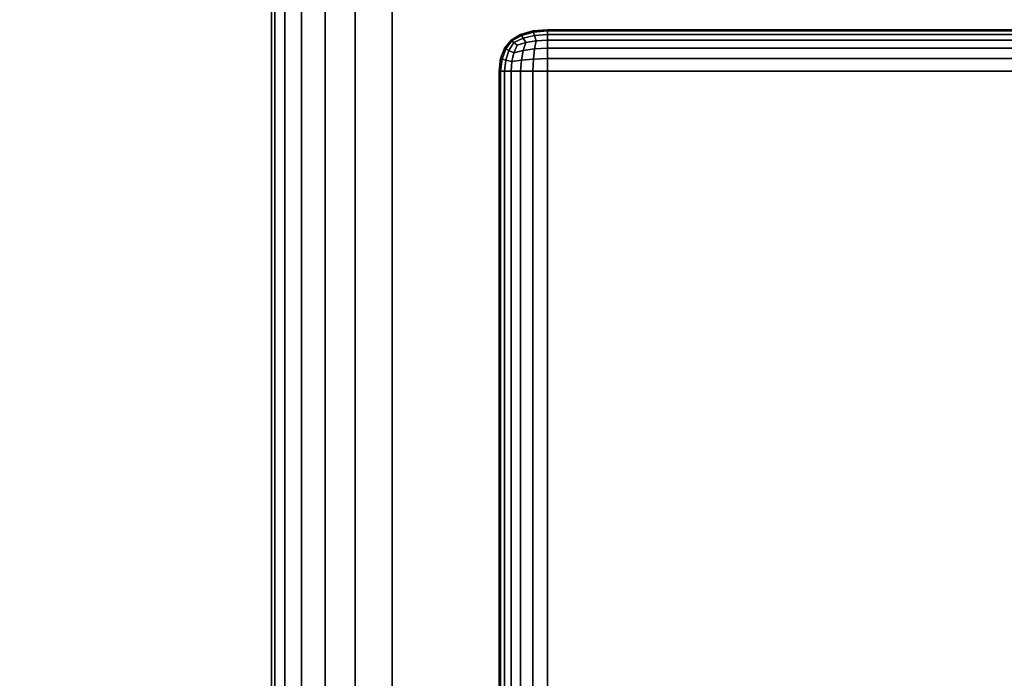
# Model space of a CAD drawing. Units: millimetres. Extents: x -1418 to 1944, y -1547 to 1692.
# Drawn here: x -438 to -357, y 328 to 382 of the extents above; entities that cross this region are included whole.
import ezdxf

# ---------------------------------------------------------------- set-up
doc = ezdxf.new("R2010")
doc.units = ezdxf.units.MM
doc.header["$MEASUREMENT"] = 0
doc.layers.add('Слой1', color=7, linetype='Continuous', lineweight=25)
doc.styles.get("Standard").update_dxf_attribs({"font": 'ariali.ttf', "height": 100})
doc.dimstyles.new('Стиль 150', dxfattribs={"dimtxt": 150, "dimasz": 150, "dimexe": 50, "dimexo": 0, "dimgap": 50, "dimtad": 1, "dimdec": 0, "dimdsep": 32, "dimtxsty": 'Standard', "dimcen": 150, "dimclrd": 256, "dimclre": 256, "dimadec": 0, "dimazin": 0, "dimtfac": 1, "dimtdec": 0, "dimtmove": 0, "dimatfit": 3, "dimfxl": 0, "dimlwd": -1, "dimarcsym": 0})

# ---------------------------------------------------------------- blocks, each defined once
blk = doc.blocks.new('*D7')
at = {"layer": 'Defpoints', "color": 0}
for p in [(-666.884, 403.033), (-298.528, 403.033), (-274.699, -154.379)]:
    blk.add_point(p, dxfattribs=at)
at = {"layer": 'Слой1', "lineweight": -2}
for p, q in [((-298.528, 403.033), (-716.884, 403.033)), ((-274.699, -154.379), (-716.884, -154.379))]:
    blk.add_line(p, q, dxfattribs=at)
at = {"layer": 'Слой1'}
blk.add_line((-666.884, -4.379), (-666.884, 253.033), dxfattribs=at)
for points in [[(-691.884, 253.033), (-641.884, 253.033), (-666.884, 403.033)], [(-691.884, -4.379), (-641.884, -4.379), (-666.884, -154.379)]]:
    blk.add_solid(points, dxfattribs=at)
at = {"layer": 'Слой1', "color": 0, "insert": (-767.941, 124.327), "char_height": 100, "attachment_point": 5, "rotation": 90}
blk.add_mtext('600', dxfattribs=at)

msp = doc.modelspace()

# ---------------------------------------------------------------- linework, layer by layer
at = {"layer": 'Слой1', "color": 7, "linetype": 'Continuous', "lineweight": 25}
for p, q in [((-417.634, -145.803), (-417.634, 394.457)), ((-417.634, 394.457), (-417.634, -145.803)), ((-417.634, -145.803), (-417.634, 394.457)), ((-417.634, 394.457), (-417.634, -145.803)), ((-417.634, -145.803), (-417.634, 394.457)), ((-417.634, -145.803), (-417.634, 394.457)), ((-417.634, 394.457), (-417.634, -145.803)), ((-417.634, 394.457), (-417.634, -145.803)), ((-417.356, 394.457), (-417.356, -145.803)), ((-417.356, -145.803), (-417.356, 394.457)), ((-417.356, -145.803), (-417.356, 394.457)), ((-417.356, 394.457), (-417.356, -145.803)), ((-417.356, -145.803), (-417.356, 394.457)), ((-417.356, 394.457), (-417.356, -145.803)), ((-416.522, 394.457), (-416.522, -145.803)), ((-416.522, -145.803), (-416.522, 394.457)), ((-416.522, -145.803), (-416.522, 394.457)), ((-416.522, 394.457), (-416.522, -145.803)), ((-416.522, -145.803), (-416.522, 394.457)), ((-416.522, 394.457), (-416.522, -145.803)), ((-415.134, -145.803), (-415.134, 394.457)), ((-415.134, 394.457), (-415.134, -145.803)), ((-415.134, -145.803), (-415.134, 394.457)), ((-415.134, 394.457), (-415.134, -145.803)), ((-415.134, -145.803), (-415.134, 394.457)), ((-415.134, 394.457), (-415.134, -145.803)), ((-413.189, -145.803), (-413.189, 394.457)), ((-413.189, 394.457), (-413.189, -145.803)), ((-413.189, -145.803), (-413.189, 394.457)), ((-413.189, 394.457), (-413.189, -145.803)), ((-413.189, -145.803), (-413.189, 394.457)), ((-413.189, 394.457), (-413.189, -145.803)), ((-410.689, -145.803), (-410.689, 394.457)), ((-410.689, 394.457), (-410.689, -145.803)), ((-410.689, -145.803), (-410.689, 394.457)), ((-410.689, 394.457), (-410.689, -145.803)), ((-410.689, -145.803), (-410.689, 394.457)), ((-410.689, 394.457), (-410.689, -145.803)), ((-407.634, -145.803), (-407.634, 394.457)), ((-407.634, 394.457), (-407.634, -145.803)), ((-407.634, 394.457), (-407.634, -145.803)), ((-407.634, -145.803), (-407.634, 394.457)), ((-407.634, 394.457), (-407.634, -145.803)), ((-407.634, -145.803), (-407.634, 394.457)), ((-407.634, 394.457), (-407.634, -145.803)), ((-395.977, 381.403), (-396.977, 381.117)), ((-396.977, 381.117), (-395.977, 381.403)), ((-395.977, 381.403), (-396.977, 381.117)), ((-396.977, 381.117), (-395.977, 381.403)), ((-395.977, 381.403), (-396.977, 381.117)), ((-396.977, 381.117), (-395.977, 381.403)), ((-395.977, 381.403), (-396.977, 381.117)), ((-396.977, 381.117), (-395.977, 381.403)), ((-395.977, 381.403), (-396.977, 381.117)), ((-396.977, 381.117), (-395.977, 381.403)), ((-395.977, 381.403), (-396.977, 381.117)), ((-396.977, 381.117), (-395.977, 381.403)), ((-396.903, 381.022), (-395.921, 381.292)), ((-395.921, 381.292), (-396.903, 381.022)), ((-396.903, 381.022), (-395.921, 381.292)), ((-396.903, 381.022), (-395.921, 381.292)), ((-395.921, 381.292), (-396.903, 381.022)), ((-396.903, 381.022), (-395.921, 381.292)), ((-396.903, 381.022), (-395.921, 381.292)), ((-395.921, 381.292), (-396.903, 381.022)), ((-396.903, 381.022), (-395.921, 381.292)), ((-394.755, 381.498), (-395.977, 381.403)), ((-395.977, 381.403), (-394.755, 381.498)), ((-394.755, 381.498), (-395.977, 381.403)), ((-395.977, 381.403), (-394.755, 381.498)), ((-394.755, 381.498), (-395.977, 381.403)), ((-395.977, 381.403), (-394.755, 381.498)), ((-394.755, 381.498), (-395.977, 381.403)), ((-395.977, 381.403), (-394.755, 381.498)), ((-394.755, 381.498), (-395.977, 381.403)), ((-395.977, 381.403), (-394.755, 381.498)), ((-394.755, 381.498), (-395.977, 381.403)), ((-395.977, 381.403), (-394.755, 381.498)), ((-395.977, 381.403), (-395.921, 381.292)), ((-395.921, 381.292), (-395.977, 381.403)), ((-395.921, 381.292), (-395.977, 381.403)), ((-395.977, 381.403), (-395.921, 381.292)), ((-395.921, 381.292), (-395.977, 381.403)), ((-395.921, 381.292), (-395.977, 381.403)), ((-395.977, 381.403), (-395.977, 381.403)), ((-395.977, 381.403), (-395.921, 381.292)), ((-395.921, 381.292), (-395.977, 381.403)), ((-395.921, 381.292), (-395.977, 381.403)), ((-395.921, 381.292), (-394.755, 381.403)), ((-394.755, 381.403), (-395.921, 381.292)), ((-395.921, 381.292), (-394.755, 381.403)), ((-395.921, 381.292), (-394.755, 381.403)), ((-394.755, 381.403), (-395.921, 381.292)), ((-395.921, 381.292), (-394.755, 381.403)), ((-395.921, 381.292), (-394.755, 381.403)), ((-394.755, 381.403), (-395.921, 381.292)), ((-395.921, 381.292), (-394.755, 381.403)), ((-395.921, 381.292), (-395.829, 381.022)), ((-395.829, 381.022), (-395.921, 381.292)), ((-395.829, 381.022), (-395.921, 381.292)), ((-395.921, 381.292), (-395.829, 381.022)), ((-395.829, 381.022), (-395.921, 381.292)), ((-395.829, 381.022), (-395.921, 381.292)), ((-395.921, 381.292), (-395.829, 381.022)), ((-395.829, 381.022), (-395.921, 381.292)), ((-395.829, 381.022), (-395.921, 381.292)), ((-302.755, 381.498), (-394.755, 381.498)), ((-394.755, 381.498), (-302.755, 381.498)), ((-394.755, 381.403), (-394.755, 381.498)), ((-394.755, 381.498), (-394.755, 381.403)), ((-302.755, 381.498), (-394.755, 381.498)), ((-394.755, 381.498), (-394.755, 381.403)), ((-394.755, 381.498), (-302.755, 381.498)), ((-394.755, 381.403), (-394.755, 381.498)), ((-302.755, 381.498), (-394.755, 381.498)), ((-394.755, 381.498), (-302.755, 381.498)), ((-394.755, 381.403), (-394.755, 381.498)), ((-394.755, 381.498), (-394.755, 381.403)), ((-302.755, 381.498), (-394.755, 381.498)), ((-394.755, 381.498), (-394.755, 381.403)), ((-394.755, 381.498), (-302.755, 381.498)), ((-394.755, 381.403), (-394.755, 381.498)), ((-302.755, 381.498), (-394.755, 381.498)), ((-394.755, 381.498), (-302.755, 381.498)), ((-394.755, 381.403), (-394.755, 381.498)), ((-394.755, 381.498), (-394.755, 381.403)), ((-302.755, 381.498), (-394.755, 381.498)), ((-394.755, 381.498), (-394.755, 381.403)), ((-394.755, 381.498), (-302.755, 381.498)), ((-394.755, 381.403), (-394.755, 381.498)), ((-394.755, 381.117), (-394.755, 381.403)), ((-394.755, 381.403), (-394.755, 381.117)), ((-394.755, 381.403), (-302.755, 381.403)), ((-394.755, 381.403), (-394.755, 381.117)), ((-302.755, 381.403), (-394.755, 381.403)), ((-394.755, 381.117), (-394.755, 381.403)), ((-394.755, 381.117), (-394.755, 381.403)), ((-394.755, 381.403), (-394.755, 381.117)), ((-394.755, 381.403), (-302.755, 381.403)), ((-394.755, 381.403), (-394.755, 381.117)), ((-302.755, 381.403), (-394.755, 381.403)), ((-394.755, 381.117), (-394.755, 381.403)), ((-394.755, 381.117), (-394.755, 381.403)), ((-394.755, 381.403), (-394.755, 381.117)), ((-394.755, 381.403), (-302.755, 381.403)), ((-394.755, 381.403), (-394.755, 381.117)), ((-302.755, 381.403), (-394.755, 381.403)), ((-394.755, 381.117), (-394.755, 381.403)), ((-397.755, 380.641), (-398.31, 379.974)), ((-398.31, 379.974), (-397.755, 380.641)), ((-398.31, 379.974), (-397.755, 380.641)), ((-397.755, 380.641), (-398.31, 379.974)), ((-397.755, 380.641), (-398.31, 379.974)), ((-398.31, 379.974), (-397.755, 380.641)), ((-398.31, 379.974), (-397.755, 380.641)), ((-397.755, 380.641), (-398.31, 379.974)), ((-397.755, 380.641), (-398.31, 379.974)), ((-398.31, 379.974), (-397.755, 380.641)), ((-398.31, 379.974), (-397.755, 380.641)), ((-397.755, 380.641), (-398.31, 379.974)), ((-398.199, 379.91), (-397.699, 380.593)), ((-397.699, 380.593), (-398.199, 379.91)), ((-397.699, 380.593), (-398.199, 379.91)), ((-398.199, 379.91), (-397.699, 380.593)), ((-397.699, 380.593), (-398.199, 379.91)), ((-397.699, 380.593), (-398.199, 379.91)), ((-398.199, 379.91), (-397.699, 380.593)), ((-397.699, 380.593), (-398.199, 379.91)), ((-397.699, 380.593), (-398.199, 379.91)), ((-397.94, 379.783), (-397.532, 380.45)), ((-397.532, 380.45), (-397.94, 379.783)), ((-397.532, 380.45), (-397.94, 379.783)), ((-397.94, 379.783), (-397.532, 380.45)), ((-397.532, 380.45), (-397.94, 379.783)), ((-397.532, 380.45), (-397.94, 379.783)), ((-397.94, 379.783), (-397.532, 380.45)), ((-397.532, 380.45), (-397.94, 379.783)), ((-397.532, 380.45), (-397.94, 379.783)), ((-396.977, 381.117), (-397.755, 380.641)), ((-397.755, 380.641), (-396.977, 381.117)), ((-396.977, 381.117), (-397.755, 380.641)), ((-397.755, 380.641), (-396.977, 381.117)), ((-396.977, 381.117), (-397.755, 380.641)), ((-397.755, 380.641), (-396.977, 381.117)), ((-396.977, 381.117), (-397.755, 380.641)), ((-397.755, 380.641), (-396.977, 381.117)), ((-396.977, 381.117), (-397.755, 380.641)), ((-397.755, 380.641), (-396.977, 381.117)), ((-396.977, 381.117), (-397.755, 380.641)), ((-397.755, 380.641), (-396.977, 381.117)), ((-397.755, 380.641), (-397.699, 380.593)), ((-397.699, 380.593), (-397.755, 380.641)), ((-397.699, 380.593), (-397.755, 380.641)), ((-397.755, 380.641), (-397.699, 380.593)), ((-397.755, 380.641), (-397.755, 380.641)), ((-397.755, 380.641), (-397.699, 380.593)), ((-397.699, 380.593), (-397.755, 380.641)), ((-397.699, 380.593), (-397.755, 380.641)), ((-397.755, 380.641), (-397.699, 380.593)), ((-397.755, 380.641), (-397.755, 380.641)), ((-397.755, 380.641), (-397.699, 380.593)), ((-397.699, 380.593), (-397.755, 380.641)), ((-397.699, 380.593), (-397.755, 380.641)), ((-397.755, 380.641), (-397.699, 380.593)), ((-397.699, 380.593), (-396.903, 381.022)), ((-396.903, 381.022), (-397.699, 380.593)), ((-397.699, 380.593), (-396.903, 381.022)), ((-397.699, 380.593), (-396.903, 381.022)), ((-396.903, 381.022), (-397.699, 380.593)), ((-397.699, 380.593), (-396.903, 381.022)), ((-397.699, 380.593), (-396.903, 381.022)), ((-396.903, 381.022), (-397.699, 380.593)), ((-397.699, 380.593), (-396.903, 381.022)), ((-397.699, 380.593), (-397.532, 380.45)), ((-397.532, 380.45), (-397.699, 380.593)), ((-397.532, 380.45), (-397.699, 380.593)), ((-397.699, 380.593), (-397.532, 380.45)), ((-397.699, 380.593), (-397.532, 380.45)), ((-397.532, 380.45), (-397.699, 380.593)), ((-397.532, 380.45), (-397.699, 380.593)), ((-397.699, 380.593), (-397.532, 380.45)), ((-397.699, 380.593), (-397.532, 380.45)), ((-397.532, 380.45), (-397.699, 380.593)), ((-397.532, 380.45), (-397.699, 380.593)), ((-397.699, 380.593), (-397.532, 380.45)), ((-397.532, 380.45), (-396.755, 380.8)), ((-396.755, 380.8), (-397.532, 380.45)), ((-397.532, 380.45), (-396.755, 380.8)), ((-397.532, 380.45), (-396.755, 380.8)), ((-396.755, 380.8), (-397.532, 380.45)), ((-397.532, 380.45), (-396.755, 380.8)), ((-397.532, 380.45), (-396.755, 380.8)), ((-396.755, 380.8), (-397.532, 380.45)), ((-397.532, 380.45), (-396.755, 380.8)), ((-397.532, 380.45), (-397.255, 380.212)), ((-397.255, 380.212), (-397.532, 380.45)), ((-397.255, 380.212), (-397.532, 380.45)), ((-397.532, 380.45), (-397.255, 380.212)), ((-397.532, 380.45), (-397.255, 380.212)), ((-397.255, 380.212), (-397.532, 380.45)), ((-397.255, 380.212), (-397.532, 380.45)), ((-397.532, 380.45), (-397.255, 380.212)), ((-397.532, 380.45), (-397.255, 380.212)), ((-397.255, 380.212), (-397.532, 380.45)), ((-397.255, 380.212), (-397.532, 380.45)), ((-397.532, 380.45), (-397.255, 380.212)), ((-397.255, 380.212), (-396.532, 380.45)), ((-396.532, 380.45), (-397.255, 380.212)), ((-396.532, 380.45), (-397.255, 380.212)), ((-397.255, 380.212), (-396.532, 380.45)), ((-397.255, 380.212), (-396.532, 380.45)), ((-396.532, 380.45), (-397.255, 380.212)), ((-396.532, 380.45), (-397.255, 380.212)), ((-397.255, 380.212), (-396.532, 380.45)), ((-397.255, 380.212), (-396.532, 380.45)), ((-396.532, 380.45), (-397.255, 380.212)), ((-396.532, 380.45), (-397.255, 380.212)), ((-397.255, 380.212), (-396.532, 380.45)), ((-396.977, 381.117), (-396.903, 381.022)), ((-396.903, 381.022), (-396.977, 381.117)), ((-396.903, 381.022), (-396.977, 381.117)), ((-396.977, 381.117), (-396.903, 381.022)), ((-396.903, 381.022), (-396.977, 381.117)), ((-396.903, 381.022), (-396.977, 381.117)), ((-396.977, 381.117), (-396.977, 381.117)), ((-396.977, 381.117), (-396.903, 381.022)), ((-396.903, 381.022), (-396.977, 381.117)), ((-396.903, 381.022), (-396.977, 381.117)), ((-396.903, 381.022), (-396.755, 380.8)), ((-396.755, 380.8), (-396.903, 381.022)), ((-396.755, 380.8), (-396.903, 381.022)), ((-396.903, 381.022), (-396.755, 380.8)), ((-396.755, 380.8), (-396.903, 381.022)), ((-396.755, 380.8), (-396.903, 381.022)), ((-396.903, 381.022), (-396.755, 380.8)), ((-396.755, 380.8), (-396.903, 381.022)), ((-396.755, 380.8), (-396.903, 381.022)), ((-396.755, 380.8), (-395.829, 381.022)), ((-395.829, 381.022), (-396.755, 380.8)), ((-396.755, 380.8), (-395.829, 381.022)), ((-396.755, 380.8), (-395.829, 381.022)), ((-395.829, 381.022), (-396.755, 380.8)), ((-396.755, 380.8), (-395.829, 381.022)), ((-396.755, 380.8), (-395.829, 381.022)), ((-395.829, 381.022), (-396.755, 380.8)), ((-396.755, 380.8), (-395.829, 381.022)), ((-396.755, 380.8), (-396.532, 380.45)), ((-396.532, 380.45), (-396.755, 380.8)), ((-396.532, 380.45), (-396.755, 380.8)), ((-396.755, 380.8), (-396.532, 380.45)), ((-396.532, 380.45), (-396.755, 380.8)), ((-396.532, 380.45), (-396.755, 380.8)), ((-396.755, 380.8), (-396.532, 380.45)), ((-396.532, 380.45), (-396.755, 380.8)), ((-396.532, 380.45), (-396.755, 380.8)), ((-396.532, 380.45), (-396.755, 379.783)), ((-396.755, 379.783), (-396.532, 380.45)), ((-396.532, 380.45), (-396.755, 379.783)), ((-396.532, 380.45), (-396.755, 379.783)), ((-396.755, 379.783), (-396.532, 380.45)), ((-396.532, 380.45), (-396.755, 379.783)), ((-396.532, 380.45), (-396.755, 379.783)), ((-396.755, 379.783), (-396.532, 380.45)), ((-396.532, 380.45), (-396.755, 379.783)), ((-396.532, 380.45), (-395.699, 380.593)), ((-395.699, 380.593), (-396.532, 380.45)), ((-395.699, 380.593), (-396.532, 380.45)), ((-396.532, 380.45), (-395.699, 380.593)), ((-396.532, 380.45), (-395.699, 380.593)), ((-395.699, 380.593), (-396.532, 380.45)), ((-395.699, 380.593), (-396.532, 380.45)), ((-396.532, 380.45), (-395.699, 380.593)), ((-396.532, 380.45), (-395.699, 380.593)), ((-395.699, 380.593), (-396.532, 380.45)), ((-395.699, 380.593), (-396.532, 380.45)), ((-396.532, 380.45), (-395.699, 380.593)), ((-395.829, 381.022), (-394.755, 381.117)), ((-394.755, 381.117), (-395.829, 381.022)), ((-395.829, 381.022), (-394.755, 381.117)), ((-395.829, 381.022), (-394.755, 381.117)), ((-394.755, 381.117), (-395.829, 381.022)), ((-395.829, 381.022), (-394.755, 381.117)), ((-395.829, 381.022), (-394.755, 381.117)), ((-394.755, 381.117), (-395.829, 381.022)), ((-395.829, 381.022), (-394.755, 381.117)), ((-395.829, 381.022), (-395.699, 380.593)), ((-395.699, 380.593), (-395.829, 381.022)), ((-395.699, 380.593), (-395.829, 381.022)), ((-395.829, 381.022), (-395.699, 380.593)), ((-395.699, 380.593), (-395.829, 381.022)), ((-395.699, 380.593), (-395.829, 381.022)), ((-395.829, 381.022), (-395.699, 380.593)), ((-395.699, 380.593), (-395.829, 381.022)), ((-395.699, 380.593), (-395.829, 381.022)), ((-395.699, 380.593), (-395.829, 379.91)), ((-395.829, 379.91), (-395.699, 380.593)), ((-395.699, 380.593), (-395.829, 379.91)), ((-395.699, 380.593), (-395.829, 379.91)), ((-395.829, 379.91), (-395.699, 380.593)), ((-395.699, 380.593), (-395.829, 379.91)), ((-395.699, 380.593), (-395.829, 379.91)), ((-395.829, 379.91), (-395.699, 380.593)), ((-395.699, 380.593), (-395.829, 379.91)), ((-395.699, 380.593), (-394.755, 380.641)), ((-394.755, 380.641), (-395.699, 380.593)), ((-394.755, 380.641), (-395.699, 380.593)), ((-395.699, 380.593), (-394.755, 380.641)), ((-395.699, 380.593), (-394.755, 380.641)), ((-394.755, 380.641), (-395.699, 380.593)), ((-394.755, 380.641), (-395.699, 380.593)), ((-395.699, 380.593), (-394.755, 380.641)), ((-395.699, 380.593), (-394.755, 380.641)), ((-394.755, 380.641), (-395.699, 380.593)), ((-394.755, 380.641), (-395.699, 380.593)), ((-395.699, 380.593), (-394.755, 380.641)), ((-394.755, 380.641), (-394.755, 381.117)), ((-394.755, 381.117), (-394.755, 380.641)), ((-394.755, 381.117), (-302.755, 381.117)), ((-394.755, 381.117), (-394.755, 380.641)), ((-302.755, 381.117), (-394.755, 381.117)), ((-394.755, 380.641), (-394.755, 381.117)), ((-394.755, 380.641), (-394.755, 381.117)), ((-394.755, 381.117), (-394.755, 380.641)), ((-394.755, 381.117), (-302.755, 381.117)), ((-394.755, 381.117), (-394.755, 380.641)), ((-302.755, 381.117), (-394.755, 381.117)), ((-394.755, 380.641), (-394.755, 381.117)), ((-394.755, 380.641), (-394.755, 381.117)), ((-394.755, 381.117), (-394.755, 380.641)), ((-394.755, 381.117), (-302.755, 381.117)), ((-394.755, 381.117), (-394.755, 380.641)), ((-302.755, 381.117), (-394.755, 381.117)), ((-394.755, 380.641), (-394.755, 381.117)), ((-394.755, 379.974), (-394.755, 380.641)), ((-394.755, 380.641), (-394.755, 379.974)), ((-394.755, 380.641), (-302.755, 380.641)), ((-302.755, 380.641), (-394.755, 380.641)), ((-394.755, 380.641), (-394.755, 379.974)), ((-394.755, 379.974), (-394.755, 380.641)), ((-394.755, 379.974), (-394.755, 380.641)), ((-394.755, 380.641), (-394.755, 379.974)), ((-394.755, 380.641), (-302.755, 380.641)), ((-302.755, 380.641), (-394.755, 380.641)), ((-394.755, 380.641), (-394.755, 379.974)), ((-394.755, 379.974), (-394.755, 380.641)), ((-394.755, 379.974), (-394.755, 380.641)), ((-394.755, 380.641), (-394.755, 379.974)), ((-394.755, 380.641), (-302.755, 380.641)), ((-302.755, 380.641), (-394.755, 380.641)), ((-394.755, 380.641), (-394.755, 379.974)), ((-394.755, 379.974), (-394.755, 380.641)), ((-398.31, 379.974), (-398.644, 379.116)), ((-398.644, 379.116), (-398.31, 379.974)), ((-398.644, 379.116), (-398.31, 379.974)), ((-398.31, 379.974), (-398.644, 379.116)), ((-398.31, 379.974), (-398.644, 379.116)), ((-398.644, 379.116), (-398.31, 379.974)), ((-398.644, 379.116), (-398.31, 379.974)), ((-398.31, 379.974), (-398.644, 379.116)), ((-398.31, 379.974), (-398.644, 379.116)), ((-398.644, 379.116), (-398.31, 379.974)), ((-398.644, 379.116), (-398.31, 379.974)), ((-398.31, 379.974), (-398.644, 379.116)), ((-398.514, 379.068), (-398.199, 379.91)), ((-398.199, 379.91), (-398.514, 379.068)), ((-398.199, 379.91), (-398.514, 379.068)), ((-398.514, 379.068), (-398.199, 379.91)), ((-398.199, 379.91), (-398.514, 379.068)), ((-398.199, 379.91), (-398.514, 379.069)), ((-398.514, 379.068), (-398.199, 379.91)), ((-398.199, 379.91), (-398.514, 379.068)), ((-398.199, 379.91), (-398.514, 379.068)), ((-398.199, 379.91), (-398.31, 379.974)), ((-398.31, 379.974), (-398.199, 379.91)), ((-398.199, 379.91), (-398.31, 379.974)), ((-398.31, 379.974), (-398.31, 379.974)), ((-398.199, 379.91), (-398.31, 379.974)), ((-398.31, 379.974), (-398.199, 379.91)), ((-398.199, 379.91), (-398.31, 379.974)), ((-398.31, 379.974), (-398.31, 379.974)), ((-398.199, 379.91), (-398.31, 379.974)), ((-398.31, 379.974), (-398.199, 379.91)), ((-398.199, 379.91), (-398.31, 379.974)), ((-397.94, 379.783), (-398.199, 379.91)), ((-398.199, 379.91), (-397.94, 379.783)), ((-397.94, 379.783), (-398.199, 379.91)), ((-397.94, 379.783), (-398.199, 379.91)), ((-398.199, 379.91), (-397.94, 379.783)), ((-397.94, 379.783), (-398.199, 379.91)), ((-397.94, 379.783), (-398.199, 379.91)), ((-398.199, 379.91), (-397.94, 379.783)), ((-397.94, 379.783), (-398.199, 379.91)), ((-398.199, 378.989), (-397.94, 379.783)), ((-397.94, 379.783), (-398.199, 378.989)), ((-397.94, 379.783), (-398.199, 378.989)), ((-398.199, 378.989), (-397.94, 379.783)), ((-397.94, 379.783), (-398.199, 378.989)), ((-397.94, 379.783), (-398.199, 378.989)), ((-398.199, 378.989), (-397.94, 379.783)), ((-397.94, 379.783), (-398.199, 378.989)), ((-397.94, 379.783), (-398.199, 378.989)), ((-397.532, 379.593), (-397.94, 379.783)), ((-397.94, 379.783), (-397.532, 379.593)), ((-397.532, 379.593), (-397.94, 379.783)), ((-397.532, 379.593), (-397.94, 379.783)), ((-397.94, 379.783), (-397.532, 379.593)), ((-397.532, 379.593), (-397.94, 379.783)), ((-397.532, 379.593), (-397.94, 379.783)), ((-397.94, 379.783), (-397.532, 379.593)), ((-397.532, 379.593), (-397.94, 379.783)), ((-397.532, 379.593), (-397.699, 378.878)), ((-397.699, 378.878), (-397.532, 379.593)), ((-397.699, 378.878), (-397.532, 379.593)), ((-397.532, 379.593), (-397.699, 378.878)), ((-397.532, 379.593), (-397.699, 378.878)), ((-397.699, 378.878), (-397.532, 379.593)), ((-397.699, 378.878), (-397.532, 379.593)), ((-397.532, 379.593), (-397.699, 378.878)), ((-397.532, 379.593), (-397.699, 378.878)), ((-397.699, 378.878), (-397.532, 379.593)), ((-397.699, 378.878), (-397.532, 379.593)), ((-397.532, 379.593), (-397.699, 378.878)), ((-397.255, 380.212), (-397.532, 379.593)), ((-397.532, 379.593), (-397.255, 380.212)), ((-397.532, 379.593), (-397.255, 380.212)), ((-397.255, 380.212), (-397.532, 379.593)), ((-397.255, 380.212), (-397.532, 379.593)), ((-397.532, 379.593), (-397.255, 380.212)), ((-397.532, 379.593), (-397.255, 380.212)), ((-397.255, 380.212), (-397.532, 379.593)), ((-397.255, 380.212), (-397.532, 379.593)), ((-397.532, 379.593), (-397.255, 380.212)), ((-397.532, 379.593), (-397.255, 380.212)), ((-397.255, 380.212), (-397.532, 379.593)), ((-396.755, 379.783), (-397.532, 379.593)), ((-397.532, 379.593), (-396.755, 379.783)), ((-397.532, 379.593), (-396.755, 379.783)), ((-396.755, 379.783), (-397.532, 379.593)), ((-397.532, 379.593), (-396.755, 379.783)), ((-397.532, 379.593), (-396.755, 379.783)), ((-396.755, 379.783), (-397.532, 379.593)), ((-397.532, 379.593), (-396.755, 379.783)), ((-397.532, 379.593), (-396.755, 379.783)), ((-396.755, 379.783), (-396.903, 378.989)), ((-396.903, 378.989), (-396.755, 379.783)), ((-396.755, 379.783), (-396.903, 378.989)), ((-396.755, 379.783), (-396.903, 378.989)), ((-396.903, 378.989), (-396.755, 379.783)), ((-396.755, 379.783), (-396.903, 378.989)), ((-396.755, 379.783), (-396.903, 378.989)), ((-396.903, 378.989), (-396.755, 379.783)), ((-396.755, 379.783), (-396.903, 378.989)), ((-395.829, 379.91), (-396.755, 379.783)), ((-396.755, 379.783), (-395.829, 379.91)), ((-396.755, 379.783), (-395.829, 379.91)), ((-395.829, 379.91), (-396.755, 379.783)), ((-396.755, 379.783), (-395.829, 379.91)), ((-396.755, 379.783), (-395.829, 379.91)), ((-395.829, 379.91), (-396.755, 379.783)), ((-396.755, 379.783), (-395.829, 379.91)), ((-396.755, 379.783), (-395.829, 379.91)), ((-395.829, 379.91), (-395.921, 379.068)), ((-395.921, 379.068), (-395.829, 379.91)), ((-395.829, 379.91), (-395.921, 379.068)), ((-395.829, 379.91), (-395.921, 379.069)), ((-395.921, 379.069), (-395.829, 379.91)), ((-395.829, 379.91), (-395.921, 379.069)), ((-395.829, 379.91), (-395.921, 379.069)), ((-395.921, 379.069), (-395.829, 379.91)), ((-395.829, 379.91), (-395.921, 379.069)), ((-394.755, 379.974), (-395.829, 379.91)), ((-395.829, 379.91), (-394.755, 379.974)), ((-395.829, 379.91), (-394.755, 379.974)), ((-394.755, 379.974), (-395.829, 379.91)), ((-395.829, 379.91), (-394.755, 379.974)), ((-395.829, 379.91), (-394.755, 379.974)), ((-394.755, 379.974), (-395.829, 379.91)), ((-395.829, 379.91), (-394.755, 379.974)), ((-395.829, 379.91), (-394.755, 379.974)), ((-394.755, 379.116), (-394.755, 379.974)), ((-394.755, 379.974), (-394.755, 379.116)), ((-302.755, 379.974), (-394.755, 379.974)), ((-394.755, 379.974), (-394.755, 379.116)), ((-394.755, 379.116), (-394.755, 379.974)), ((-394.755, 379.974), (-302.755, 379.974)), ((-394.755, 379.116), (-394.755, 379.974)), ((-394.755, 379.974), (-394.755, 379.116)), ((-302.755, 379.974), (-394.755, 379.974)), ((-394.755, 379.974), (-394.755, 379.116)), ((-394.755, 379.116), (-394.755, 379.974)), ((-394.755, 379.974), (-302.755, 379.974)), ((-394.755, 379.116), (-394.755, 379.974)), ((-394.755, 379.974), (-394.755, 379.116)), ((-302.755, 379.974), (-394.755, 379.974)), ((-394.755, 379.974), (-394.755, 379.116)), ((-394.755, 379.116), (-394.755, 379.974)), ((-394.755, 379.974), (-302.755, 379.974)), ((-398.644, 379.116), (-398.755, 378.068)), ((-398.755, 378.068), (-398.644, 379.116)), ((-398.755, 378.068), (-398.644, 379.116)), ((-398.644, 379.116), (-398.755, 378.068)), ((-398.644, 379.116), (-398.755, 378.068)), ((-398.755, 378.068), (-398.644, 379.116)), ((-398.755, 378.068), (-398.644, 379.116)), ((-398.644, 379.116), (-398.755, 378.068)), ((-398.644, 379.116), (-398.755, 378.068)), ((-398.755, 378.068), (-398.644, 379.116)), ((-398.755, 378.068), (-398.644, 379.116)), ((-398.644, 379.116), (-398.755, 378.068)), ((-398.514, 379.068), (-398.644, 379.116)), ((-398.644, 379.116), (-398.514, 379.068)), ((-398.514, 379.068), (-398.644, 379.116)), ((-398.514, 379.068), (-398.644, 379.116)), ((-398.644, 379.116), (-398.514, 379.069)), ((-398.514, 379.069), (-398.644, 379.116)), ((-398.644, 379.116), (-398.644, 379.116)), ((-398.514, 379.068), (-398.644, 379.116)), ((-398.644, 379.116), (-398.514, 379.068)), ((-398.514, 379.068), (-398.644, 379.116)), ((-398.644, 379.116), (-398.644, 379.116)), ((-398.514, 379.069), (-398.644, 378.068)), ((-398.644, 378.068), (-398.514, 379.068)), ((-398.514, 379.068), (-398.644, 378.068)), ((-398.514, 379.068), (-398.644, 378.068)), ((-398.644, 378.068), (-398.514, 379.068)), ((-398.514, 379.068), (-398.644, 378.068)), ((-398.644, 378.068), (-398.514, 379.068)), ((-398.514, 379.068), (-398.644, 378.068)), ((-398.514, 379.068), (-398.644, 378.068)), ((-398.514, 379.069), (-398.199, 378.989)), ((-398.199, 378.989), (-398.514, 379.069)), ((-398.199, 378.989), (-398.514, 379.068)), ((-398.514, 379.068), (-398.199, 378.989)), ((-398.199, 378.989), (-398.514, 379.068)), ((-398.199, 378.989), (-398.514, 379.068)), ((-398.199, 378.989), (-398.514, 379.068)), ((-398.514, 379.068), (-398.199, 378.989)), ((-398.199, 378.989), (-398.514, 379.068)), ((-398.31, 378.068), (-398.199, 378.989)), ((-398.199, 378.989), (-398.31, 378.068)), ((-398.199, 378.989), (-398.31, 378.068)), ((-398.31, 378.068), (-398.199, 378.989)), ((-398.199, 378.989), (-398.31, 378.068)), ((-398.199, 378.989), (-398.31, 378.068)), ((-398.31, 378.068), (-398.199, 378.989)), ((-398.199, 378.989), (-398.31, 378.068)), ((-398.199, 378.989), (-398.31, 378.068)), ((-397.699, 378.878), (-398.199, 378.989)), ((-398.199, 378.989), (-397.699, 378.878)), ((-397.699, 378.878), (-398.199, 378.989)), ((-397.699, 378.878), (-398.199, 378.989)), ((-398.199, 378.989), (-397.699, 378.878)), ((-397.699, 378.878), (-398.199, 378.989)), ((-397.699, 378.878), (-398.199, 378.989)), ((-398.199, 378.989), (-397.699, 378.878)), ((-397.699, 378.878), (-398.199, 378.989)), ((-397.699, 378.878), (-397.755, 378.068)), ((-397.755, 378.068), (-397.699, 378.878)), ((-397.755, 378.068), (-397.699, 378.878)), ((-397.699, 378.878), (-397.755, 378.068)), ((-397.699, 378.878), (-397.755, 378.068)), ((-397.755, 378.068), (-397.699, 378.878)), ((-397.755, 378.068), (-397.699, 378.878)), ((-397.699, 378.878), (-397.755, 378.068)), ((-397.699, 378.878), (-397.755, 378.068)), ((-397.755, 378.068), (-397.699, 378.878)), ((-397.755, 378.068), (-397.699, 378.878)), ((-397.699, 378.878), (-397.755, 378.068)), ((-396.903, 378.989), (-397.699, 378.878)), ((-397.699, 378.878), (-396.903, 378.989)), ((-397.699, 378.878), (-396.903, 378.989)), ((-396.903, 378.989), (-397.699, 378.878)), ((-397.699, 378.878), (-396.903, 378.989)), ((-397.699, 378.878), (-396.903, 378.989)), ((-396.903, 378.989), (-397.699, 378.878)), ((-397.699, 378.878), (-396.903, 378.989)), ((-397.699, 378.878), (-396.903, 378.989)), ((-396.903, 378.989), (-396.977, 378.068)), ((-396.977, 378.068), (-396.903, 378.989)), ((-396.903, 378.989), (-396.977, 378.068)), ((-396.903, 378.989), (-396.977, 378.068)), ((-396.977, 378.068), (-396.903, 378.989)), ((-396.903, 378.989), (-396.977, 378.068)), ((-396.903, 378.989), (-396.977, 378.068)), ((-396.977, 378.068), (-396.903, 378.989)), ((-396.903, 378.989), (-396.977, 378.068)), ((-395.921, 379.069), (-396.903, 378.989)), ((-396.903, 378.989), (-395.921, 379.069)), ((-396.903, 378.989), (-395.921, 379.069)), ((-395.921, 379.069), (-396.903, 378.989)), ((-396.903, 378.989), (-395.921, 379.069)), ((-396.903, 378.989), (-395.921, 379.069)), ((-395.921, 379.068), (-396.903, 378.989)), ((-396.903, 378.989), (-395.921, 379.068)), ((-396.903, 378.989), (-395.921, 379.068)), ((-395.921, 379.069), (-395.977, 378.068)), ((-395.977, 378.068), (-395.921, 379.069)), ((-395.921, 379.069), (-395.977, 378.068)), ((-395.921, 379.069), (-395.977, 378.068)), ((-395.977, 378.068), (-395.921, 379.069)), ((-395.921, 379.069), (-395.977, 378.068)), ((-395.921, 379.068), (-395.977, 378.068)), ((-395.977, 378.068), (-395.921, 379.068)), ((-395.921, 379.068), (-395.977, 378.068)), ((-394.755, 379.116), (-395.921, 379.068)), ((-395.921, 379.068), (-394.755, 379.116)), ((-395.921, 379.068), (-394.755, 379.116)), ((-394.755, 379.116), (-395.921, 379.069)), ((-395.921, 379.069), (-394.755, 379.116)), ((-395.921, 379.069), (-394.755, 379.116)), ((-394.755, 379.116), (-395.921, 379.069)), ((-395.921, 379.069), (-394.755, 379.116)), ((-395.921, 379.069), (-394.755, 379.116)), ((-394.755, 378.068), (-394.755, 379.116)), ((-394.755, 379.116), (-394.755, 378.068)), ((-302.755, 379.116), (-394.755, 379.116)), ((-394.755, 379.116), (-394.755, 378.068)), ((-394.755, 378.068), (-394.755, 379.116)), ((-394.755, 379.116), (-302.755, 379.116)), ((-394.755, 378.068), (-394.755, 379.116)), ((-394.755, 379.116), (-394.755, 378.068)), ((-302.755, 379.116), (-394.755, 379.116)), ((-394.755, 379.116), (-394.755, 378.068)), ((-394.755, 378.068), (-394.755, 379.116)), ((-394.755, 379.116), (-302.755, 379.116)), ((-394.755, 378.068), (-394.755, 379.116)), ((-394.755, 379.116), (-394.755, 378.068)), ((-302.755, 379.116), (-394.755, 379.116)), ((-394.755, 379.116), (-394.755, 378.068)), ((-394.755, 378.068), (-394.755, 379.116)), ((-394.755, 379.116), (-302.755, 379.116)), ((-398.755, -129.605), (-398.755, 378.068)), ((-398.755, 378.068), (-398.755, -129.605)), ((-398.755, 378.068), (-398.644, 378.068)), ((-398.644, 378.068), (-398.755, 378.068)), ((-398.644, 378.068), (-398.755, 378.068)), ((-398.755, 378.068), (-398.644, 378.068)), ((-398.755, -129.605), (-398.755, 378.068)), ((-398.755, 378.068), (-398.755, -129.605)), ((-398.755, 378.068), (-398.644, 378.068)), ((-398.644, 378.068), (-398.755, 378.068)), ((-398.644, 378.068), (-398.755, 378.068)), ((-398.755, 378.068), (-398.755, 378.068)), ((-398.755, 378.068), (-398.644, 378.068)), ((-398.755, -129.605), (-398.755, 378.068)), ((-398.755, 378.068), (-398.755, -129.605)), ((-398.755, 378.068), (-398.644, 378.068)), ((-398.644, 378.068), (-398.755, 378.068)), ((-398.644, 378.068), (-398.755, 378.068)), ((-398.755, 378.068), (-398.644, 378.068)), ((-398.644, 378.068), (-398.31, 378.068)), ((-398.31, 378.068), (-398.644, 378.068)), ((-398.644, -129.605), (-398.644, 378.068)), ((-398.31, 378.068), (-398.644, 378.068)), ((-398.644, 378.068), (-398.644, -129.605)), ((-398.644, 378.068), (-398.31, 378.068)), ((-398.644, 378.068), (-398.31, 378.068)), ((-398.31, 378.068), (-398.644, 378.068)), ((-398.644, -129.605), (-398.644, 378.068)), ((-398.31, 378.068), (-398.644, 378.068)), ((-398.644, 378.068), (-398.644, -129.605)), ((-398.644, 378.068), (-398.31, 378.068)), ((-398.644, 378.068), (-398.31, 378.068)), ((-398.31, 378.068), (-398.644, 378.068)), ((-398.644, -129.605), (-398.644, 378.068)), ((-398.31, 378.068), (-398.644, 378.068)), ((-398.644, 378.068), (-398.644, -129.605)), ((-398.644, 378.068), (-398.31, 378.068)), ((-398.31, 378.068), (-397.755, 378.068)), ((-397.755, 378.068), (-398.31, 378.068)), ((-398.31, -129.605), (-398.31, 378.068)), ((-397.755, 378.068), (-398.31, 378.068)), ((-398.31, 378.068), (-398.31, -129.605)), ((-398.31, 378.068), (-397.755, 378.068)), ((-398.31, 378.068), (-397.755, 378.068)), ((-397.755, 378.068), (-398.31, 378.068)), ((-398.31, -129.605), (-398.31, 378.068)), ((-397.755, 378.068), (-398.31, 378.068)), ((-398.31, 378.068), (-398.31, -129.605)), ((-398.31, 378.068), (-397.755, 378.068)), ((-398.31, 378.068), (-397.755, 378.068)), ((-397.755, 378.068), (-398.31, 378.068)), ((-398.31, -129.605), (-398.31, 378.068)), ((-397.755, 378.068), (-398.31, 378.068)), ((-398.31, 378.068), (-398.31, -129.605)), ((-398.31, 378.068), (-397.755, 378.068)), ((-397.755, 378.068), (-396.977, 378.068)), ((-396.977, 378.068), (-397.755, 378.068)), ((-396.977, 378.068), (-397.755, 378.068)), ((-397.755, 378.068), (-397.755, -129.605)), ((-397.755, -129.605), (-397.755, 378.068)), ((-397.755, 378.068), (-396.977, 378.068)), ((-397.755, 378.068), (-396.977, 378.068)), ((-396.977, 378.068), (-397.755, 378.068)), ((-396.977, 378.068), (-397.755, 378.068)), ((-397.755, 378.068), (-397.755, -129.605)), ((-397.755, -129.605), (-397.755, 378.068)), ((-397.755, 378.068), (-396.977, 378.068)), ((-397.755, 378.068), (-396.977, 378.068)), ((-396.977, 378.068), (-397.755, 378.068)), ((-396.977, 378.068), (-397.755, 378.068)), ((-397.755, 378.068), (-397.755, -129.605)), ((-397.755, -129.605), (-397.755, 378.068)), ((-397.755, 378.068), (-396.977, 378.068)), ((-396.977, 378.068), (-395.977, 378.068)), ((-395.977, 378.068), (-396.977, 378.068)), ((-395.977, 378.068), (-396.977, 378.068)), ((-396.977, 378.068), (-396.977, -129.605)), ((-396.977, -129.605), (-396.977, 378.068)), ((-396.977, 378.068), (-395.977, 378.068)), ((-396.977, 378.068), (-395.977, 378.068)), ((-395.977, 378.068), (-396.977, 378.068)), ((-395.977, 378.068), (-396.977, 378.068)), ((-396.977, 378.068), (-396.977, -129.605)), ((-396.977, -129.605), (-396.977, 378.068)), ((-396.977, 378.068), (-395.977, 378.068)), ((-396.977, 378.068), (-395.977, 378.068)), ((-395.977, 378.068), (-396.977, 378.068)), ((-395.977, 378.068), (-396.977, 378.068)), ((-396.977, 378.068), (-396.977, -129.605)), ((-396.977, -129.605), (-396.977, 378.068)), ((-396.977, 378.068), (-395.977, 378.068)), ((-395.977, 378.068), (-394.755, 378.068)), ((-394.755, 378.068), (-395.977, 378.068)), ((-394.755, 378.068), (-395.977, 378.068)), ((-395.977, 378.068), (-395.977, -129.605)), ((-395.977, -129.605), (-395.977, 378.068)), ((-395.977, 378.068), (-394.755, 378.068)), ((-395.977, 378.068), (-394.755, 378.068)), ((-394.755, 378.068), (-395.977, 378.068)), ((-394.755, 378.068), (-395.977, 378.068)), ((-395.977, 378.068), (-395.977, -129.605)), ((-395.977, -129.605), (-395.977, 378.068)), ((-395.977, 378.068), (-394.755, 378.068)), ((-395.977, 378.068), (-394.755, 378.068)), ((-394.755, 378.068), (-395.977, 378.068)), ((-394.755, 378.068), (-395.977, 378.068)), ((-395.977, 378.068), (-395.977, -129.605)), ((-395.977, -129.605), (-395.977, 378.068)), ((-395.977, 378.068), (-394.755, 378.068)), ((-302.755, 378.068), (-394.755, 378.068)), ((-394.755, 378.068), (-394.755, -129.605)), ((-394.755, -129.605), (-394.755, 378.068)), ((-394.755, 378.068), (-302.755, 378.068)), ((-394.755, 378.068), (-302.755, 378.068)), ((-302.755, 378.068), (-394.755, 378.068)), ((-302.755, 378.068), (-394.755, 378.068)), ((-394.755, 378.068), (-394.755, -129.605)), ((-394.755, -129.605), (-394.755, 378.068)), ((-394.755, 378.068), (-302.755, 378.068)), ((-394.755, 378.068), (-302.755, 378.068)), ((-302.755, 378.068), (-394.755, 378.068)), ((-302.755, 378.068), (-394.755, 378.068)), ((-394.755, 378.068), (-394.755, -129.605)), ((-394.755, -129.605), (-394.755, 378.068)), ((-394.755, 378.068), (-302.755, 378.068)), ((-394.755, 378.068), (-302.755, 378.068)), ((-302.755, 378.068), (-394.755, 378.068))]:
    msp.add_line(p, q, dxfattribs=at)
at = {"layer": 'Слой1', "color": 7, "lineweight": 25}
msp.add_arc((-282.18, 267.474), 1140.363, 95.261303, 174.681557, dxfattribs=at)

# ---------------------------------------------------------------- dimensions: what is measured, and where the dimension line sits
at = {"layer": 'Слой1'}
dim = msp.add_linear_dim(base=(-666.884, 403.033), p1=(-274.699, -154.379), p2=(-298.528, 403.033), angle=90, text='600', dimstyle='Стиль 150', dxfattribs=at)
dim.commit()
dim.dimension.update_dxf_attribs({"geometry": '*D7', "text_midpoint": (-767.941, 124.327)})

doc.saveas('drawing.dxf')
